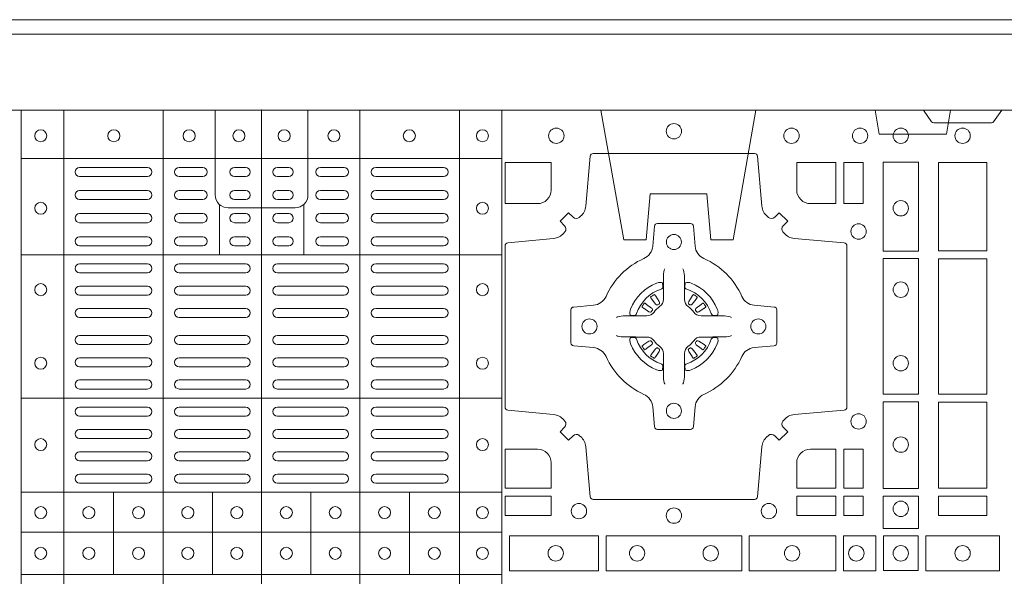
# Model space of a CAD drawing. Units: millimetres. Extents: x 0 to 21000, y 0 to 14850.
# Drawn here: x 6016 to 6343, y 10777 to 10962 of the extents above; entities that cross this region are included whole.
import ezdxf

# ---------------------------------------------------------------- set-up
doc = ezdxf.new("R2010")
doc.units = ezdxf.units.MM
doc.header["$LTSCALE"] = 333.33333
doc.linetypes.add('VERDECKT2', pattern=[4.7625, 3.175, -1.5875])
doc.layers.add('FRW-Rifi ST-B', color=7, linetype='Continuous', lineweight=5, transparency=0.5)

# ---------------------------------------------------------------- blocks, each defined once
blk = doc.blocks.new('ST-Block_(DS)')
at = {"color": 0, "linetype": 'Continuous', "lineweight": 5}
for p, q in [((0.3203, 0.8), (0.3203, 0)), ((0.3344, 0.8), (0.3344, 0)), ((0.3674, 0.8), (0.3674, 0)), ((0.4, 0.8), (0.4, 0)), ((0.4326, 0.8), (0.4326, 0)), ((0.4656, 0.8), (0.4656, 0)), ((0.4797, 0.8), (0.4797, 0)), ((0.3203, 0.784), (0.4797, 0.784)), ((0.386, 0.76872), (0.386, 0.75198)), ((0.414, 0.76872), (0.414, 0.75198)), ((0.3203, 0.75198), (0.4797, 0.75198)), ((0.3203, 0.70448), (0.4797, 0.70448)), ((0.3203, 0.67325), (0.4797, 0.67325)), ((0.35088, 0.67325), (0.35088, 0.646)), ((0.38368, 0.67325), (0.38368, 0.646)), ((0.41628, 0.67325), (0.41628, 0.646)), ((0.44908, 0.67325), (0.44908, 0.646)), ((0.3203, 0.66), (0.4797, 0.66)), ((0.3203, 0.646), (0.4797, 0.646))]:
    blk.add_line(p, q, dxfattribs=at)
at = {"color": 0, "linetype": 'Continuous', "lineweight": 0}
for p, q in [((0.36215, 0.781), (0.33965, 0.781)), ((0.3805, 0.781), (0.37265, 0.781)), ((0.39475, 0.781), (0.391, 0.781)), ((0.40525, 0.781), (0.409, 0.781)), ((0.4195, 0.781), (0.42735, 0.781)), ((0.43785, 0.781), (0.46035, 0.781)), ((0.36215, 0.778), (0.33965, 0.778)), ((0.3805, 0.778), (0.37265, 0.778)), ((0.39475, 0.778), (0.391, 0.778)), ((0.40525, 0.778), (0.409, 0.778)), ((0.4195, 0.778), (0.42735, 0.778)), ((0.43785, 0.778), (0.46035, 0.778)), ((0.33965, 0.77333), (0.36215, 0.77333)), ((0.3805, 0.77333), (0.37265, 0.77333)), ((0.391, 0.77333), (0.39475, 0.77333)), ((0.409, 0.77333), (0.40525, 0.77333)), ((0.4195, 0.77333), (0.42735, 0.77333)), ((0.46035, 0.77333), (0.43785, 0.77333)), ((0.33965, 0.77033), (0.36215, 0.77033)), ((0.3805, 0.77033), (0.37265, 0.77033)), ((0.391, 0.77033), (0.39475, 0.77033)), ((0.409, 0.77033), (0.40525, 0.77033)), ((0.4195, 0.77033), (0.42735, 0.77033)), ((0.46035, 0.77033), (0.43785, 0.77033)), ((0.36215, 0.76567), (0.33965, 0.76567)), ((0.3805, 0.76567), (0.37265, 0.76567)), ((0.39475, 0.76567), (0.391, 0.76567)), ((0.40525, 0.76567), (0.409, 0.76567)), ((0.4195, 0.76567), (0.42735, 0.76567)), ((0.43785, 0.76567), (0.46035, 0.76567)), ((0.36215, 0.76267), (0.33965, 0.76267)), ((0.3805, 0.76267), (0.37265, 0.76267)), ((0.39475, 0.76267), (0.391, 0.76267)), ((0.40525, 0.76267), (0.409, 0.76267)), ((0.4195, 0.76267), (0.42735, 0.76267)), ((0.43785, 0.76267), (0.46035, 0.76267)), ((0.33965, 0.758), (0.36215, 0.758)), ((0.3805, 0.758), (0.37265, 0.758)), ((0.391, 0.758), (0.39475, 0.758)), ((0.409, 0.758), (0.40525, 0.758)), ((0.4195, 0.758), (0.42735, 0.758)), ((0.46035, 0.758), (0.43785, 0.758)), ((0.33965, 0.755), (0.36215, 0.755)), ((0.3805, 0.755), (0.37265, 0.755)), ((0.391, 0.755), (0.39475, 0.755)), ((0.409, 0.755), (0.40525, 0.755)), ((0.4195, 0.755), (0.42735, 0.755)), ((0.46035, 0.755), (0.43785, 0.755)), ((0.36215, 0.749), (0.33965, 0.749)), ((0.37265, 0.749), (0.39475, 0.749)), ((0.42735, 0.749), (0.40525, 0.749)), ((0.43785, 0.749), (0.46035, 0.749)), ((0.36215, 0.746), (0.33965, 0.746)), ((0.37265, 0.746), (0.39475, 0.746)), ((0.42735, 0.746), (0.40525, 0.746)), ((0.43785, 0.746), (0.46035, 0.746)), ((0.33965, 0.74162), (0.36215, 0.74162)), ((0.39475, 0.74162), (0.37265, 0.74162)), ((0.40525, 0.74162), (0.42735, 0.74162)), ((0.46035, 0.74162), (0.43785, 0.74162)), ((0.33965, 0.73863), (0.36215, 0.73863)), ((0.39475, 0.73863), (0.37265, 0.73863)), ((0.40525, 0.73863), (0.42735, 0.73863)), ((0.46035, 0.73863), (0.43785, 0.73863)), ((0.52918, 0.73813), (0.52911, 0.73808)), ((0.53012, 0.73879), (0.53005, 0.73875)), ((0.54338, 0.73879), (0.54345, 0.73875)), ((0.54432, 0.73813), (0.54439, 0.73808)), ((0.33965, 0.73425), (0.36215, 0.73425)), ((0.39475, 0.73425), (0.37265, 0.73425)), ((0.40525, 0.73425), (0.42735, 0.73425)), ((0.46035, 0.73425), (0.43785, 0.73425)), ((0.33965, 0.73125), (0.36215, 0.73125)), ((0.39475, 0.73125), (0.37265, 0.73125)), ((0.40525, 0.73125), (0.42735, 0.73125)), ((0.46035, 0.73125), (0.43785, 0.73125)), ((0.33965, 0.72525), (0.36215, 0.72525)), ((0.39475, 0.72525), (0.37265, 0.72525)), ((0.40525, 0.72525), (0.42735, 0.72525)), ((0.46035, 0.72525), (0.43785, 0.72525)), ((0.33965, 0.72225), (0.36215, 0.72225)), ((0.39475, 0.72225), (0.37265, 0.72225)), ((0.40525, 0.72225), (0.42735, 0.72225)), ((0.46035, 0.72225), (0.43785, 0.72225)), ((0.33965, 0.71787), (0.36215, 0.71787)), ((0.39475, 0.71787), (0.37265, 0.71787)), ((0.40525, 0.71787), (0.42735, 0.71787)), ((0.46035, 0.71787), (0.43785, 0.71787)), ((0.52918, 0.71837), (0.52911, 0.71842)), ((0.53012, 0.71771), (0.53005, 0.71775)), ((0.54338, 0.71771), (0.54345, 0.71775)), ((0.54432, 0.71837), (0.54439, 0.71842)), ((0.33965, 0.71488), (0.36215, 0.71488)), ((0.39475, 0.71488), (0.37265, 0.71488)), ((0.40525, 0.71488), (0.42735, 0.71488)), ((0.46035, 0.71488), (0.43785, 0.71488)), ((0.36215, 0.7105), (0.33965, 0.7105)), ((0.37265, 0.7105), (0.39475, 0.7105)), ((0.42735, 0.7105), (0.40525, 0.7105)), ((0.43785, 0.7105), (0.46035, 0.7105)), ((0.36215, 0.7075), (0.33965, 0.7075)), ((0.37265, 0.7075), (0.39475, 0.7075)), ((0.42735, 0.7075), (0.40525, 0.7075)), ((0.43785, 0.7075), (0.46035, 0.7075)), ((0.36215, 0.7015), (0.33965, 0.7015)), ((0.39475, 0.7015), (0.37265, 0.7015)), ((0.40525, 0.7015), (0.42735, 0.7015)), ((0.43785, 0.7015), (0.46035, 0.7015)), ((0.36215, 0.6985), (0.33965, 0.6985)), ((0.39475, 0.6985), (0.37265, 0.6985)), ((0.40525, 0.6985), (0.42735, 0.6985)), ((0.43785, 0.6985), (0.46035, 0.6985)), ((0.36215, 0.69408), (0.33965, 0.69408)), ((0.37265, 0.69408), (0.39475, 0.69408)), ((0.42735, 0.69408), (0.40525, 0.69408)), ((0.43785, 0.69408), (0.46035, 0.69408)), ((0.36215, 0.69108), (0.33965, 0.69108)), ((0.37265, 0.69108), (0.39475, 0.69108)), ((0.42735, 0.69108), (0.40525, 0.69108)), ((0.43785, 0.69108), (0.46035, 0.69108)), ((0.33965, 0.68667), (0.36215, 0.68667)), ((0.37265, 0.68667), (0.39475, 0.68667)), ((0.42735, 0.68667), (0.40525, 0.68667)), ((0.46035, 0.68667), (0.43785, 0.68667)), ((0.33965, 0.68367), (0.36215, 0.68367)), ((0.37265, 0.68367), (0.39475, 0.68367)), ((0.42735, 0.68367), (0.40525, 0.68367)), ((0.46035, 0.68367), (0.43785, 0.68367)), ((0.33965, 0.67925), (0.36215, 0.67925)), ((0.37265, 0.67925), (0.39475, 0.67925)), ((0.42735, 0.67925), (0.40525, 0.67925)), ((0.46035, 0.67925), (0.43785, 0.67925)), ((0.33965, 0.67625), (0.36215, 0.67625)), ((0.37265, 0.67625), (0.39475, 0.67625)), ((0.42735, 0.67625), (0.40525, 0.67625)), ((0.46035, 0.67625), (0.43785, 0.67625))]:
    blk.add_line(p, q, dxfattribs=at)
at = {"color": 0, "linetype": 'Continuous'}
blk.add_lwpolyline([(0, 0.8), (0.8, 0.8), (0.8, 0), (0, 0)], close=True, dxfattribs=at)
at = {"color": 0, "linetype": 'Continuous', "lineweight": 5}
for points in [[(0.4, 0.76761), (0.38887, 0.76761, -0.414224), (0.38461, 0.77187), (0.38461, 0.8)], [(0.4, 0.76761), (0.41113, 0.76761, 0.414224), (0.41539, 0.77187), (0.41539, 0.8)]]:
    blk.add_lwpolyline(points, format="xyb", dxfattribs=at)
at = {"color": 0, "linetype": 'Continuous', "lineweight": 0}
for points in [[(0.6455, 0.8), (0.64279, 0.79617, -0.245266), (0.64209, 0.79576), (0.62291, 0.79576, -0.24527), (0.62221, 0.79617), (0.6195, 0.8)], [(0.50538, 0.76442, -0.393417), (0.50333, 0.76449), (0.50184, 0.76599), (0.49901, 0.76316), (0.50051, 0.76167, -0.393708), (0.50058, 0.75962, 0.00291), (0.50022, 0.7592, -0.197739), (0.49685, 0.75745), (0.48166, 0.756, 0.389253), (0.48075, 0.75501), (0.48075, 0.70149, 0.389246), (0.48166, 0.7005), (0.49685, 0.69905, -0.197701), (0.50022, 0.6973, 0.00291), (0.50058, 0.69688, -0.393706), (0.50051, 0.69483), (0.49901, 0.69333), (0.50184, 0.69051), (0.50333, 0.69201, -0.39345), (0.50538, 0.69208, 0.00291), (0.5058, 0.69172, -0.197717), (0.50755, 0.68835), (0.509, 0.67178, 0.389261), (0.50999, 0.67087), (0.56351, 0.67087, 0.389254), (0.5645, 0.67178), (0.56595, 0.68835, -0.19771), (0.5677, 0.69172, 0.00291), (0.56812, 0.69208, -0.393445), (0.57017, 0.69201), (0.57167, 0.69051), (0.57449, 0.69333), (0.57299, 0.69483, -0.393717), (0.57292, 0.69688, 0.00291), (0.57328, 0.6973, -0.197697), (0.57665, 0.69905), (0.59322, 0.7005, 0.389254), (0.59413, 0.70149), (0.59413, 0.75501, 0.389261), (0.59322, 0.756), (0.57665, 0.75745, -0.197735), (0.57328, 0.7592, 0.00291), (0.57292, 0.75962, -0.393719), (0.57299, 0.76167), (0.57449, 0.76316), (0.57167, 0.76599), (0.57017, 0.76449, -0.393412), (0.56812, 0.76442, 0.00291), (0.5677, 0.76478, -0.197712), (0.56595, 0.76815), (0.5645, 0.78472, 0.389246), (0.56351, 0.78563), (0.50999, 0.78563, 0.389253), (0.509, 0.78472), (0.50755, 0.76815, -0.197719), (0.5058, 0.76478, 0.00291), (0.50538, 0.76442)], [(0.49602, 0.7735, -0.414214), (0.4915, 0.76898), (0.48075, 0.76898), (0.48075, 0.78266), (0.49602, 0.78266), (0.49602, 0.7735)], [(0.57748, 0.7735, 0.414214), (0.582, 0.76898), (0.59041, 0.76898), (0.59041, 0.78266), (0.57748, 0.78266), (0.57748, 0.7735)], [(0.55927, 0.73823, 0.273217), (0.5634, 0.73528), (0.56997, 0.7347, -0.38928), (0.57089, 0.73371), (0.57089, 0.72279, -0.389261), (0.56997, 0.7218), (0.5634, 0.72122, 0.273225), (0.55927, 0.71827, -0.186299), (0.54673, 0.70573, 0.273215), (0.54378, 0.7016), (0.5432, 0.69503, -0.389261), (0.54221, 0.69411), (0.53129, 0.69411, -0.38928), (0.5303, 0.69503), (0.52972, 0.7016, 0.273218), (0.52677, 0.70573, -0.186299), (0.51423, 0.71827, 0.273206), (0.5101, 0.72122), (0.50353, 0.7218, -0.389242), (0.50261, 0.72279), (0.50261, 0.73371, -0.389261), (0.50353, 0.7347), (0.5101, 0.73528, 0.273198), (0.51423, 0.73823, -0.186299), (0.52677, 0.75077, 0.273219), (0.52972, 0.7549), (0.5303, 0.76147, -0.389261), (0.53129, 0.76239), (0.54221, 0.76239, -0.389242), (0.5432, 0.76147), (0.54378, 0.7549, 0.273216), (0.54673, 0.75077, -0.186299), (0.55927, 0.73823)], [(0.53375, 0.74734), (0.53375, 0.74733), (0.53357, 0.74693, 0.060992), (0.53326, 0.74445), (0.53326, 0.74439), (0.53326, 0.74404), (0.53326, 0.74264), (0.53326, 0.74114), (0.53325, 0.74097), (0.53325, 0.74028), (0.53325, 0.73997), (0.53325, 0.73938), (0.53325, 0.73725, -0.240788), (0.53201, 0.73482, 0.080068), (0.53018, 0.73299, -0.2408), (0.52775, 0.73175), (0.52562, 0.73175), (0.52503, 0.73175), (0.52472, 0.73175), (0.52403, 0.73175), (0.52386, 0.73174), (0.52351, 0.73174), (0.5221, 0.73174), (0.52061, 0.73174), (0.52055, 0.73174, 0.066932), (0.51807, 0.73143), (0.51767, 0.73125), (0.51766, 0.73125)], [(0.53975, 0.74734), (0.53975, 0.74733), (0.53993, 0.74693, -0.060992), (0.54024, 0.74445), (0.54024, 0.74439), (0.54024, 0.74404), (0.54024, 0.74264), (0.54024, 0.74114), (0.54025, 0.74097), (0.54025, 0.74028), (0.54025, 0.73997), (0.54025, 0.73938), (0.54025, 0.73725, 0.240788), (0.54149, 0.73482, -0.080068), (0.54332, 0.73299, 0.2408), (0.54575, 0.73175), (0.54788, 0.73175), (0.54847, 0.73175), (0.54878, 0.73175), (0.54947, 0.73175), (0.54964, 0.73174), (0.54999, 0.73174), (0.5514, 0.73174), (0.55289, 0.73174), (0.55295, 0.73174, -0.066932), (0.55543, 0.73143), (0.55583, 0.73125), (0.55584, 0.73125)], [(0.5325, 0.74064, 0.350427), (0.53311, 0.74157), (0.53302, 0.74253), (0.53293, 0.74271), (0.53262, 0.74285), (0.53216, 0.74288), (0.53163, 0.74281), (0.53107, 0.74264), (0.53102, 0.74262, 0.205826), (0.52238, 0.73398), (0.52222, 0.7335), (0.52212, 0.73292), (0.52213, 0.73246), (0.52223, 0.73215), (0.52241, 0.73199), (0.52247, 0.73198), (0.52343, 0.73189, 0.349525), (0.52436, 0.7325, -0.231661), (0.5325, 0.74064)], [(0.541, 0.74064, -0.350427), (0.54039, 0.74157), (0.54048, 0.74253), (0.54057, 0.74271), (0.54088, 0.74285), (0.54134, 0.74288), (0.54187, 0.74281), (0.54243, 0.74264), (0.54248, 0.74262, -0.205826), (0.55112, 0.73398), (0.55128, 0.7335), (0.55138, 0.73292), (0.55137, 0.73246), (0.55127, 0.73215), (0.55109, 0.73199), (0.55103, 0.73198), (0.55007, 0.73189, -0.349525), (0.54914, 0.7325, 0.231661), (0.541, 0.74064)], [(0.52911, 0.73808, 0.399935), (0.52907, 0.73781), (0.52926, 0.73755), (0.52933, 0.73744), (0.52942, 0.73732), (0.53066, 0.73568), (0.53096, 0.73542), (0.53111, 0.73537), (0.53128, 0.73537), (0.53138, 0.7354), (0.53144, 0.73543, -0.012628), (0.53181, 0.73569), (0.5319, 0.73577), (0.53196, 0.73587), (0.53199, 0.73603), (0.53196, 0.73627), (0.53185, 0.73651), (0.53073, 0.73824), (0.53065, 0.73836), (0.53057, 0.73847), (0.53039, 0.73873, 0.399622), (0.53012, 0.73879)], [(0.53005, 0.73875, 0.021476), (0.52918, 0.73813)], [(0.54439, 0.73808, -0.399935), (0.54443, 0.73781), (0.54424, 0.73755), (0.54417, 0.73744), (0.54408, 0.73732), (0.54284, 0.73568), (0.54254, 0.73542), (0.54239, 0.73537), (0.54222, 0.73537), (0.54212, 0.7354), (0.54206, 0.73543, 0.012628), (0.54169, 0.73569), (0.5416, 0.73577), (0.54154, 0.73587), (0.54151, 0.73603), (0.54154, 0.73627), (0.54165, 0.73651), (0.54277, 0.73824), (0.54285, 0.73836), (0.54293, 0.73847), (0.54311, 0.73873, -0.399622), (0.54338, 0.73879)], [(0.54345, 0.73875, -0.021476), (0.54432, 0.73813)], [(0.52957, 0.73356), (0.52962, 0.73366), (0.52964, 0.73377), (0.52962, 0.73393), (0.52951, 0.73415), (0.52932, 0.73434), (0.52768, 0.73558), (0.52756, 0.73567), (0.52745, 0.73574), (0.52719, 0.73593, 0.399673), (0.52692, 0.73589), (0.52687, 0.73582, 0.021476), (0.52625, 0.73495), (0.52621, 0.73488, 0.399821), (0.52627, 0.73461), (0.52653, 0.73443), (0.52664, 0.73435), (0.52676, 0.73427), (0.52849, 0.73315), (0.52886, 0.73301), (0.52901, 0.73301), (0.52917, 0.73306), (0.52926, 0.73313), (0.52931, 0.73319, -0.012628), (0.52957, 0.73356)], [(0.54393, 0.73356), (0.54388, 0.73366), (0.54386, 0.73377), (0.54388, 0.73393), (0.54399, 0.73415), (0.54418, 0.73434), (0.54582, 0.73558), (0.54594, 0.73567), (0.54605, 0.73574), (0.54631, 0.73593, -0.399673), (0.54658, 0.73589), (0.54663, 0.73582, -0.021476), (0.54725, 0.73495), (0.54729, 0.73488, -0.399821), (0.54723, 0.73461), (0.54697, 0.73443), (0.54686, 0.73435), (0.54674, 0.73427), (0.54501, 0.73315), (0.54464, 0.73301), (0.54449, 0.73301), (0.54433, 0.73306), (0.54424, 0.73313), (0.54419, 0.73319, 0.012628), (0.54393, 0.73356)], [(0.53375, 0.70916), (0.53375, 0.70917), (0.53357, 0.70957, -0.060992), (0.53326, 0.71205), (0.53326, 0.71211), (0.53326, 0.71246), (0.53326, 0.71386), (0.53326, 0.71536), (0.53325, 0.71553), (0.53325, 0.71622), (0.53325, 0.71653), (0.53325, 0.71712), (0.53325, 0.71925, 0.240788), (0.53201, 0.72168, -0.080068), (0.53018, 0.72351, 0.2408), (0.52775, 0.72475), (0.52562, 0.72475), (0.52503, 0.72475), (0.52472, 0.72475), (0.52403, 0.72475), (0.52386, 0.72476), (0.52351, 0.72476), (0.5221, 0.72476), (0.52061, 0.72476), (0.52055, 0.72476, -0.066932), (0.51807, 0.72507), (0.51767, 0.72525), (0.51766, 0.72525)], [(0.53975, 0.70916), (0.53975, 0.70917), (0.53993, 0.70957, 0.060992), (0.54024, 0.71205), (0.54024, 0.71211), (0.54024, 0.71246), (0.54024, 0.71386), (0.54024, 0.71536), (0.54025, 0.71553), (0.54025, 0.71622), (0.54025, 0.71653), (0.54025, 0.71712), (0.54025, 0.71925, -0.240788), (0.54149, 0.72168, 0.080068), (0.54332, 0.72351, -0.2408), (0.54575, 0.72475), (0.54788, 0.72475), (0.54847, 0.72475), (0.54878, 0.72475), (0.54947, 0.72475), (0.54964, 0.72476), (0.54999, 0.72476), (0.5514, 0.72476), (0.55289, 0.72476), (0.55295, 0.72476, 0.066932), (0.55543, 0.72507), (0.55583, 0.72525), (0.55584, 0.72525)], [(0.5325, 0.71586, -0.350427), (0.53311, 0.71493), (0.53302, 0.71397), (0.53293, 0.71379), (0.53262, 0.71365), (0.53216, 0.71362), (0.53163, 0.71369), (0.53107, 0.71386), (0.53102, 0.71388, -0.205826), (0.52238, 0.72252), (0.52222, 0.723), (0.52212, 0.72358), (0.52213, 0.72404), (0.52223, 0.72435), (0.52241, 0.72451), (0.52247, 0.72452), (0.52343, 0.72461, -0.349525), (0.52436, 0.724, 0.231661), (0.5325, 0.71586)], [(0.52957, 0.72294), (0.52962, 0.72284), (0.52964, 0.72273), (0.52962, 0.72257), (0.52951, 0.72235), (0.52932, 0.72216), (0.52768, 0.72092), (0.52756, 0.72083), (0.52745, 0.72076), (0.52719, 0.72057, -0.399673), (0.52692, 0.72061), (0.52687, 0.72068, -0.021476), (0.52625, 0.72155), (0.52621, 0.72162, -0.399821), (0.52627, 0.72189), (0.52653, 0.72207), (0.52664, 0.72215), (0.52676, 0.72223), (0.52849, 0.72335), (0.52886, 0.72349), (0.52901, 0.72349), (0.52917, 0.72344), (0.52926, 0.72337), (0.52931, 0.72331, 0.012628), (0.52957, 0.72294)], [(0.541, 0.71586, 0.350427), (0.54039, 0.71493), (0.54048, 0.71397), (0.54057, 0.71379), (0.54088, 0.71365), (0.54134, 0.71362), (0.54187, 0.71369), (0.54243, 0.71386), (0.54248, 0.71388, 0.205826), (0.55112, 0.72252), (0.55128, 0.723), (0.55138, 0.72358), (0.55137, 0.72404), (0.55127, 0.72435), (0.55109, 0.72451), (0.55103, 0.72452), (0.55007, 0.72461, 0.349525), (0.54914, 0.724, -0.231661), (0.541, 0.71586)], [(0.54393, 0.72294), (0.54388, 0.72284), (0.54386, 0.72273), (0.54388, 0.72257), (0.54399, 0.72235), (0.54418, 0.72216), (0.54582, 0.72092), (0.54594, 0.72083), (0.54605, 0.72076), (0.54631, 0.72057, 0.399673), (0.54658, 0.72061), (0.54663, 0.72068, 0.021476), (0.54725, 0.72155), (0.54729, 0.72162, 0.399821), (0.54723, 0.72189), (0.54697, 0.72207), (0.54686, 0.72215), (0.54674, 0.72223), (0.54501, 0.72335), (0.54464, 0.72349), (0.54449, 0.72349), (0.54433, 0.72344), (0.54424, 0.72337), (0.54419, 0.72331, -0.012628), (0.54393, 0.72294)], [(0.52911, 0.71842, -0.399935), (0.52907, 0.71869), (0.52926, 0.71895), (0.52933, 0.71906), (0.52942, 0.71918), (0.53066, 0.72082), (0.53096, 0.72108), (0.53111, 0.72113), (0.53128, 0.72113), (0.53138, 0.7211), (0.53144, 0.72107, 0.012628), (0.53181, 0.72081), (0.5319, 0.72073), (0.53196, 0.72063), (0.53199, 0.72047), (0.53196, 0.72023), (0.53185, 0.71999), (0.53073, 0.71826), (0.53065, 0.71814), (0.53057, 0.71803), (0.53039, 0.71777, -0.399622), (0.53012, 0.71771)], [(0.54439, 0.71842, 0.399935), (0.54443, 0.71869), (0.54424, 0.71895), (0.54417, 0.71906), (0.54408, 0.71918), (0.54284, 0.72082), (0.54254, 0.72108), (0.54239, 0.72113), (0.54222, 0.72113), (0.54212, 0.7211), (0.54206, 0.72107, -0.012628), (0.54169, 0.72081), (0.5416, 0.72073), (0.54154, 0.72063), (0.54151, 0.72047), (0.54154, 0.72023), (0.54165, 0.71999), (0.54277, 0.71826), (0.54285, 0.71814), (0.54293, 0.71803), (0.54311, 0.71777, 0.399622), (0.54338, 0.71771)], [(0.53005, 0.71775, -0.021476), (0.52918, 0.71837)], [(0.54345, 0.71775, 0.021476), (0.54432, 0.71837)], [(0.49602, 0.683), (0.49602, 0.67459), (0.48075, 0.67459), (0.48075, 0.68752), (0.4915, 0.68752, -0.414214), (0.49602, 0.683)], [(0.582, 0.68752, 0.414214), (0.57748, 0.683), (0.57748, 0.67459), (0.59041, 0.67459), (0.59041, 0.68752), (0.582, 0.68752)]]:
    blk.add_lwpolyline(points, format="xyb", dxfattribs=at)
for points in [[(0.59309, 0.78266), (0.59309, 0.76898), (0.5995, 0.76898), (0.5995, 0.78266)], [(0.61784, 0.75324), (0.60616, 0.75324), (0.60616, 0.78275), (0.61784, 0.78275)], [(0.6405, 0.78266), (0.6405, 0.75334), (0.6245, 0.75334), (0.6245, 0.78266)], [(0.61784, 0.70574), (0.60616, 0.70574), (0.60616, 0.75076), (0.61784, 0.75076)], [(0.6245, 0.75066), (0.6405, 0.75066), (0.6405, 0.70584), (0.6245, 0.70584)], [(0.61784, 0.6745), (0.61784, 0.70326), (0.60616, 0.70326), (0.60616, 0.6745)], [(0.6405, 0.70316), (0.6405, 0.67459), (0.6245, 0.67459), (0.6245, 0.70316)], [(0.59309, 0.68752), (0.5995, 0.68752), (0.5995, 0.67459), (0.59309, 0.67459)], [(0.48075, 0.67191), (0.49602, 0.67191), (0.49602, 0.6655), (0.48075, 0.6655)], [(0.57748, 0.67191), (0.57748, 0.6655), (0.59041, 0.6655), (0.59041, 0.67191)], [(0.59309, 0.67191), (0.59309, 0.6655), (0.5995, 0.6655), (0.5995, 0.67191)], [(0.61784, 0.66125), (0.60616, 0.66125), (0.60616, 0.672), (0.61784, 0.672)], [(0.6405, 0.67191), (0.6405, 0.6655), (0.6245, 0.6655), (0.6245, 0.67191)], [(0.48225, 0.65884), (0.51176, 0.65884), (0.51176, 0.64716), (0.48225, 0.64716)], [(0.51424, 0.65884), (0.55926, 0.65884), (0.55926, 0.64716), (0.51424, 0.64716)], [(0.5905, 0.64716), (0.5905, 0.65884), (0.56174, 0.65884), (0.56174, 0.64716)], [(0.60375, 0.64716), (0.60375, 0.65884), (0.593, 0.65884), (0.593, 0.64716)], [(0.60625, 0.64725), (0.60625, 0.65875), (0.61775, 0.65875), (0.61775, 0.64725)], [(0.64475, 0.64716), (0.62025, 0.64716), (0.62025, 0.65884), (0.64475, 0.65884)]]:
    blk.add_lwpolyline(points, close=True, dxfattribs=at)
for centre, radius in [((0.49775, 0.7915), 0.00255), ((0.53675, 0.793), 0.00255), ((0.53675, 0.793), 0.00255), ((0.57575, 0.7915), 0.00255), ((0.5985, 0.7915), 0.00255), ((0.612, 0.7915), 0.00255), ((0.6325, 0.7915), 0.00255), ((0.32675, 0.7915), 0.002), ((0.351, 0.7915), 0.002), ((0.376, 0.7915), 0.002), ((0.3925, 0.7915), 0.002), ((0.4075, 0.7915), 0.002), ((0.424, 0.7915), 0.002), ((0.449, 0.7915), 0.002), ((0.47325, 0.7915), 0.002), ((0.32675, 0.76745), 0.002), ((0.47325, 0.76745), 0.002), ((0.612, 0.76745), 0.00255), ((0.598, 0.75975), 0.00255), ((0.53675, 0.75625), 0.0025), ((0.32675, 0.74045), 0.002), ((0.47325, 0.74045), 0.002), ((0.612, 0.74045), 0.00255), ((0.50875, 0.72825), 0.0025), ((0.56475, 0.72825), 0.0025), ((0.612, 0.71605), 0.00255), ((0.32675, 0.71605), 0.002), ((0.47325, 0.71605), 0.002), ((0.53675, 0.70025), 0.0025), ((0.598, 0.69675), 0.00255), ((0.32675, 0.68905), 0.002), ((0.47325, 0.68905), 0.002), ((0.612, 0.68905), 0.00255), ((0.50525, 0.667), 0.00255), ((0.56825, 0.667), 0.00255), ((0.612, 0.66775), 0.00255), ((0.32675, 0.6665), 0.002), ((0.3427, 0.6665), 0.002), ((0.3592, 0.6665), 0.002), ((0.37555, 0.6665), 0.002), ((0.3918, 0.6665), 0.002), ((0.4082, 0.6665), 0.002), ((0.42445, 0.6665), 0.002), ((0.4408, 0.6665), 0.002), ((0.4573, 0.6665), 0.002), ((0.47325, 0.6665), 0.002), ((0.53675, 0.6655), 0.00255), ((0.32675, 0.653), 0.002), ((0.3427, 0.653), 0.002), ((0.3592, 0.653), 0.002), ((0.37555, 0.653), 0.002), ((0.3918, 0.653), 0.002), ((0.4082, 0.653), 0.002), ((0.42445, 0.653), 0.002), ((0.4408, 0.653), 0.002), ((0.4573, 0.653), 0.002), ((0.47325, 0.653), 0.002), ((0.49755, 0.653), 0.00255), ((0.52455, 0.653), 0.00255), ((0.54895, 0.653), 0.00255), ((0.57595, 0.653), 0.00255), ((0.59725, 0.653), 0.00255), ((0.612, 0.653), 0.00255), ((0.6325, 0.653), 0.00255)]:
    blk.add_circle(centre, radius, dxfattribs=at)
for centre, start, end in [((0.33965, 0.7795), 90, 270), ((0.36215, 0.7795), 270, 90), ((0.37265, 0.7795), 90, 270), ((0.3805, 0.7795), 270, 90), ((0.391, 0.7795), 90, 270), ((0.39475, 0.7795), 270, 90), ((0.40525, 0.7795), 90, 270), ((0.409, 0.7795), 270, 90), ((0.4195, 0.7795), 90, 270), ((0.42735, 0.7795), 270, 90), ((0.43785, 0.7795), 90, 270), ((0.46035, 0.7795), 270, 90), ((0.33965, 0.77183), 90, 270), ((0.36215, 0.77183), 270, 90), ((0.37265, 0.77183), 90, 270), ((0.3805, 0.77183), 270, 90), ((0.391, 0.77183), 90, 270), ((0.39475, 0.77183), 270, 90), ((0.40525, 0.77183), 90, 270), ((0.409, 0.77183), 270, 90), ((0.4195, 0.77183), 90, 270), ((0.42735, 0.77183), 270, 90), ((0.43785, 0.77183), 90, 270), ((0.46035, 0.77183), 270, 90), ((0.33965, 0.76417), 90, 270), ((0.36215, 0.76417), 270, 90), ((0.37265, 0.76417), 90, 270), ((0.3805, 0.76417), 270, 90), ((0.391, 0.76417), 90, 270), ((0.39475, 0.76417), 270, 90), ((0.40525, 0.76417), 90, 270), ((0.409, 0.76417), 270, 90), ((0.4195, 0.76417), 90, 270), ((0.42735, 0.76417), 270, 90), ((0.43785, 0.76417), 90, 270), ((0.46035, 0.76417), 270, 90), ((0.33965, 0.7565), 90, 270), ((0.36215, 0.7565), 270, 90), ((0.37265, 0.7565), 90, 270), ((0.3805, 0.7565), 270, 90), ((0.391, 0.7565), 90, 270), ((0.39475, 0.7565), 270, 90), ((0.40525, 0.7565), 90, 270), ((0.409, 0.7565), 270, 90), ((0.4195, 0.7565), 90, 270), ((0.42735, 0.7565), 270, 90), ((0.43785, 0.7565), 90, 270), ((0.46035, 0.7565), 270, 90), ((0.33965, 0.7475), 90, 270), ((0.36215, 0.7475), 270, 90), ((0.37265, 0.7475), 90, 270), ((0.39475, 0.7475), 270, 90), ((0.40525, 0.7475), 90, 270), ((0.42735, 0.7475), 270, 90), ((0.43785, 0.7475), 90, 270), ((0.46035, 0.7475), 270, 90), ((0.33965, 0.74012), 90, 270), ((0.36215, 0.74012), 270, 90), ((0.37265, 0.74012), 90, 270), ((0.39475, 0.74012), 270, 90), ((0.40525, 0.74012), 90, 270), ((0.42735, 0.74012), 270, 90), ((0.43785, 0.74012), 90, 270), ((0.46035, 0.74012), 270, 90), ((0.33965, 0.73275), 90, 270), ((0.36215, 0.73275), 270, 90), ((0.37265, 0.73275), 90, 270), ((0.39475, 0.73275), 270, 90), ((0.40525, 0.73275), 90, 270), ((0.42735, 0.73275), 270, 90), ((0.43785, 0.73275), 90, 270), ((0.46035, 0.73275), 270, 90), ((0.33965, 0.72375), 90, 270), ((0.36215, 0.72375), 270, 90), ((0.37265, 0.72375), 90, 270), ((0.39475, 0.72375), 270, 90), ((0.40525, 0.72375), 90, 270), ((0.42735, 0.72375), 270, 90), ((0.43785, 0.72375), 90, 270), ((0.46035, 0.72375), 270, 90), ((0.33965, 0.71637), 90, 270), ((0.36215, 0.71637), 270, 90), ((0.37265, 0.71637), 90, 270), ((0.39475, 0.71637), 270, 90), ((0.40525, 0.71637), 90, 270), ((0.42735, 0.71637), 270, 90), ((0.43785, 0.71637), 90, 270), ((0.46035, 0.71637), 270, 90), ((0.33965, 0.709), 90, 270), ((0.36215, 0.709), 270, 90), ((0.37265, 0.709), 90, 270), ((0.39475, 0.709), 270, 90), ((0.40525, 0.709), 90, 270), ((0.42735, 0.709), 270, 90), ((0.43785, 0.709), 90, 270), ((0.46035, 0.709), 270, 90), ((0.33965, 0.7), 90, 270), ((0.36215, 0.7), 270, 90), ((0.37265, 0.7), 90, 270), ((0.39475, 0.7), 270, 90), ((0.40525, 0.7), 90, 270), ((0.42735, 0.7), 270, 90), ((0.43785, 0.7), 90, 270), ((0.46035, 0.7), 270, 90), ((0.33965, 0.69258), 90, 270), ((0.36215, 0.69258), 270, 90), ((0.37265, 0.69258), 90, 270), ((0.39475, 0.69258), 270, 90), ((0.40525, 0.69258), 90, 270), ((0.42735, 0.69258), 270, 90), ((0.43785, 0.69258), 90, 270), ((0.46035, 0.69258), 270, 90), ((0.33965, 0.68517), 90, 270), ((0.36215, 0.68517), 270, 90), ((0.37265, 0.68517), 90, 270), ((0.39475, 0.68517), 270, 90), ((0.40525, 0.68517), 90, 270), ((0.42735, 0.68517), 270, 90), ((0.43785, 0.68517), 90, 270), ((0.46035, 0.68517), 270, 90), ((0.33965, 0.67775), 90, 270), ((0.36215, 0.67775), 270, 90), ((0.37265, 0.67775), 90, 270), ((0.39475, 0.67775), 270, 90), ((0.40525, 0.67775), 90, 270), ((0.42735, 0.67775), 270, 90), ((0.43785, 0.67775), 90, 270), ((0.46035, 0.67775), 270, 90)]:
    blk.add_arc(centre, 0.0015, start, end, dxfattribs=at)
blk = doc.blocks.new('ST-Block_SeitGitt_(DS)_verd')
at = {"color": 0, "linetype": 'Continuous', "lineweight": 0}
blk.add_line((-0.02517, -0.394), (-0.02517, 0.394), dxfattribs=at)
at = {"color": 0, "linetype": 'Continuous'}
blk.add_lwpolyline([(-0.03, 0.39412), (-0.03, -0.39412, 0.404026), (-0.02517, -0.39912), (0, -0.4), (0, 0.4), (-0.02517, 0.39912, 0.404026)], format="xyb", close=True, dxfattribs=at)
at = {"color": 0, "linetype": 'VERDECKT2', "lineweight": 13, "ltscale": 0.2}
blk.add_lwpolyline([(0, 0.22853), (0.008, 0.22712), (0.008, 0.20488), (0, 0.20347)], dxfattribs=at)
at = {"color": 0, "linetype": 'VERDECKT2', "lineweight": 13, "ltscale": 0.3}
blk.add_lwpolyline([(0, 0.11254), (0.043, 0.12012), (0.043, 0.1275), (0.02777, 0.12883), (0.02777, 0.14767), (0.043, 0.149), (0.043, 0.15638), (0, 0.16396)], dxfattribs=at)
at = {"color": 0, "lineweight": 0}
blk.add_point((0, 0), dxfattribs=at)

msp = doc.modelspace()

# ---------------------------------------------------------------- block references
at = {"layer": 'FRW-Rifi ST-B', "xscale": 1000, "yscale": 1000, "zscale": 1000, "rotation": 270}
msp.add_blockref('ST-Block_SeitGitt_(DS)_verd', (6096.466, 10931.536), dxfattribs=at)
at = {"layer": 'FRW-Rifi ST-B', "xscale": 1000, "yscale": 1000, "zscale": 1000}
msp.add_blockref('ST-Block_(DS)', (5696.466, 10131.536), dxfattribs=at)

doc.saveas('drawing.dxf')
